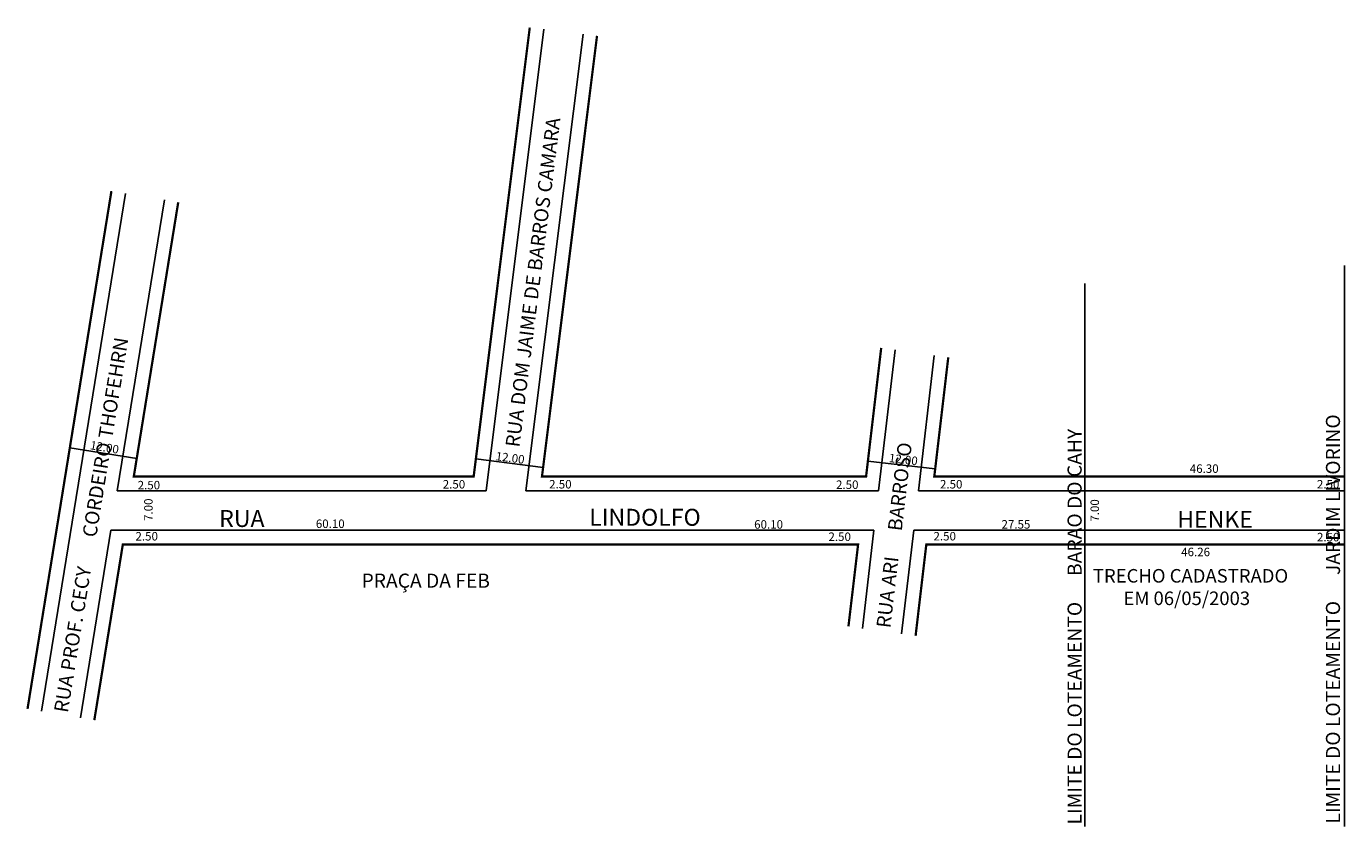
# Model space of a CAD drawing. Extents: x -21 to 212, y -57 to 85.
import ezdxf

# ---------------------------------------------------------------- set-up
doc = ezdxf.new("R2010")
doc.units = 0
doc.header["$MEASUREMENT"] = 0
doc.layers.get('0').update_dxf_attribs({"linetype": 'CONTINUOUS'})

msp = doc.modelspace()

# ---------------------------------------------------------------- linework, layer by layer
for p, q in [((60.27, 2.68), (70.48, 84.36)), ((67.32, 2.68), (77.43, 83.5)), ((-18.49, -36.35), (-3.62, 55.31)), ((-5.07, 2.68), (3.28, 54.14)), ((212.29, -56.77), (212.29, 42.57)), ((166.29, -56.77), (166.29, 39.37)), ((129.78, 2.68), (132.71, 27.61)), ((136.83, 2.68), (139.65, 26.64)), ((-1.61, 8.38), (-13.45, 10.3)), ((70.36, 6.81), (58.45, 8.3)), ((139.8, 6.53), (127.88, 7.93)), ((-5.07, 2.68), (60.27, 2.68)), ((67.32, 2.68), (129.78, 2.68)), ((136.83, 2.68), (212.29, 2.68)), ((-11.58, -37.51), (-6.2, -4.32)), ((-6.2, -4.32), (128.96, -4.32)), ((126.92, -21.68), (128.96, -4.32)), ((133.85, -22.65), (136.01, -4.32)), ((136.01, -4.32), (212.29, -4.32))]:
    msp.add_line(p, q)
at = {"const_width": 0.4}
for points in [[(68, 84.66), (58.06, 5.18), (-2.13, 5.18), (5.74, 53.73)], [(130.24, 27.96), (127.56, 5.18), (70.16, 5.18), (79.91, 83.19)], [(-20.95, -35.93), (-6.09, 55.72)], [(212.29, 5.18), (139.64, 5.18), (142.12, 26.29)], [(-9.12, -37.93), (-4.07, -6.82), (126.15, -6.82), (124.44, -21.33)], [(136.33, -23), (138.23, -6.82), (212.29, -6.82)]]:
    msp.add_lwpolyline(points, dxfattribs=at)

# ---------------------------------------------------------------- texts
for s, height, rotation, p in [('RUA DOM JAIME DE BARROS CAMARA', 2.5, 82.875, (66.16, 10.28)), ('RUA PROF. CECY       CORDEIRO THOFEHRN', 2.5, 80.789, (-13.82, -36.72)), ('LIMITE DO LOTEAMENTO      JARDIM LIVORINO', 2.5, 90, (211.5, -56.23)), ('LIMITE DO LOTEAMENTO      BARAO DO CAHY', 2.5, 90, (165.74, -56.39)), ('12.00', 1.5, 350.611, (-9.95, 10.04)), ('12.00', 1.5, 352.624, (61.9, 8.09)), ('RUA ARI      BARROSO', 2.5, 83.2902, (131.85, -21.72)), ('12.00', 1.5, 353.4399, (131.54, 7.76)), ('7.00', 1.5, 90, (1.21, -2.67)), ('7.00', 1.5, 90, (168.81, -2.8))]:
    msp.add_text(s, height=height, rotation=rotation).set_placement(p)
for s, height, p in [('46.30', 1.5, (184.89, 5.84)), ('2.50', 1.5, (-1.44, 2.92)), ('2.50', 1.5, (52.59, 3.07)), ('2.50', 1.5, (71.43, 3.08)), ('2.50', 1.5, (122.24, 3)), ('2.50', 1.5, (140.65, 3.08)), ('2.50', 1.5, (207.41, 3.08)), ('RUA', 3, (12.99, -3.74)), ('LINDOLFO', 3, (78.52, -3.52)), ('HENKE', 3, (182.66, -3.88)), ('2.50', 1.5, (-1.83, -6.13)), ('60.10', 1.5, (30.11, -3.91)), ('60.10', 1.5, (107.74, -4.03)), ('2.50', 1.5, (139.5, -6.12)), ('27.55', 1.5, (151.55, -4.02)), ('2.50', 1.5, (120.9, -6.21)), ('2.50', 1.5, (207.42, -6.28)), ('46.26', 1.5, (183.37, -8.91)), ('TRECHO CADASTRADO', 2.4, (167.73, -13.58)), ('PRAÇA DA FEB', 2.5, (38.21, -14.49)), ('EM 06/05/2003', 2.4, (173.15, -17.56))]:
    msp.add_text(s, height=height).set_placement(p)

doc.saveas('drawing.dxf')
